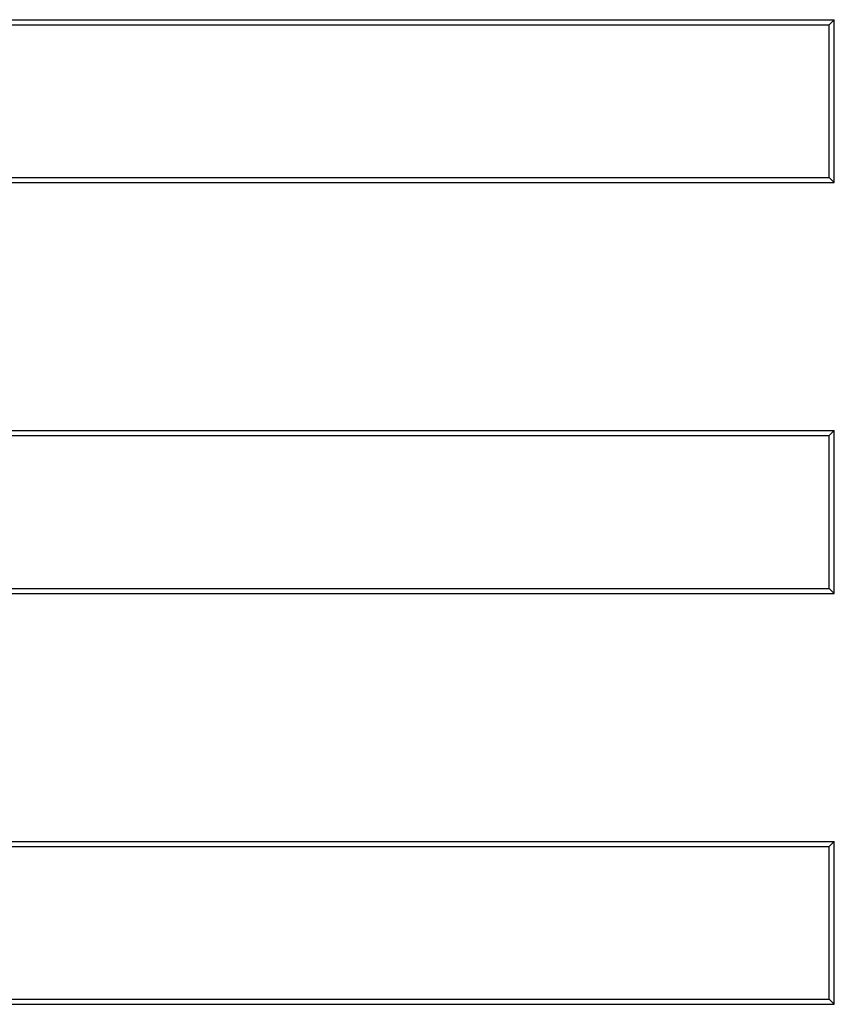
# Model space of a CAD drawing. Units: inches. Extents: x 0 to 10.3, y 0 to 8.2.
# Drawn here: x 6 to 6.1, y 4.1 to 4.3 of the extents above; entities that cross this region are included whole.
import ezdxf

# ---------------------------------------------------------------- set-up
doc = ezdxf.new("R2010")
doc.units = ezdxf.units.IN
doc.header["$LTSCALE"] = 0.605
doc.header["$MEASUREMENT"] = 0
doc.layers.add('0_COMPONENTS', color=7, linetype='CONTINUOUS')

msp = doc.modelspace()

# ---------------------------------------------------------------- linework, layer by layer
at = {"layer": '0_COMPONENTS', "color": 7, "linetype": 'CONTINUOUS'}
for p, q in [((5.93046, 4.2516), (6.13596, 4.2516)), ((5.96127, 4.25068), (6.13504, 4.25068)), ((6.13596, 4.2516), (6.13504, 4.25068)), ((6.13504, 4.22281), (6.13504, 4.25068)), ((6.13596, 4.2219), (6.13596, 4.2516)), ((5.93046, 4.2219), (6.13596, 4.2219)), ((5.96127, 4.22281), (6.13504, 4.22281)), ((6.13596, 4.2219), (6.13504, 4.22281)), ((5.93046, 4.1766), (6.13596, 4.1766)), ((6.13596, 4.1766), (6.13504, 4.17568)), ((6.13596, 4.1469), (6.13596, 4.1766)), ((5.96127, 4.17568), (6.13504, 4.17568)), ((6.13504, 4.14781), (6.13504, 4.17568)), ((5.96127, 4.14781), (6.13504, 4.14781)), ((6.13596, 4.1469), (6.13504, 4.14781)), ((5.93046, 4.1469), (6.13596, 4.1469)), ((5.93046, 4.1016), (6.13596, 4.1016)), ((6.13596, 4.1016), (6.13504, 4.10068)), ((6.13596, 4.0719), (6.13596, 4.1016)), ((5.96127, 4.10068), (6.13504, 4.10068)), ((6.13504, 4.07281), (6.13504, 4.10068)), ((5.96127, 4.07281), (6.13504, 4.07281)), ((6.13596, 4.0719), (6.13504, 4.07281)), ((5.93046, 4.0719), (6.13596, 4.0719))]:
    msp.add_line(p, q, dxfattribs=at)

doc.saveas('drawing.dxf')
